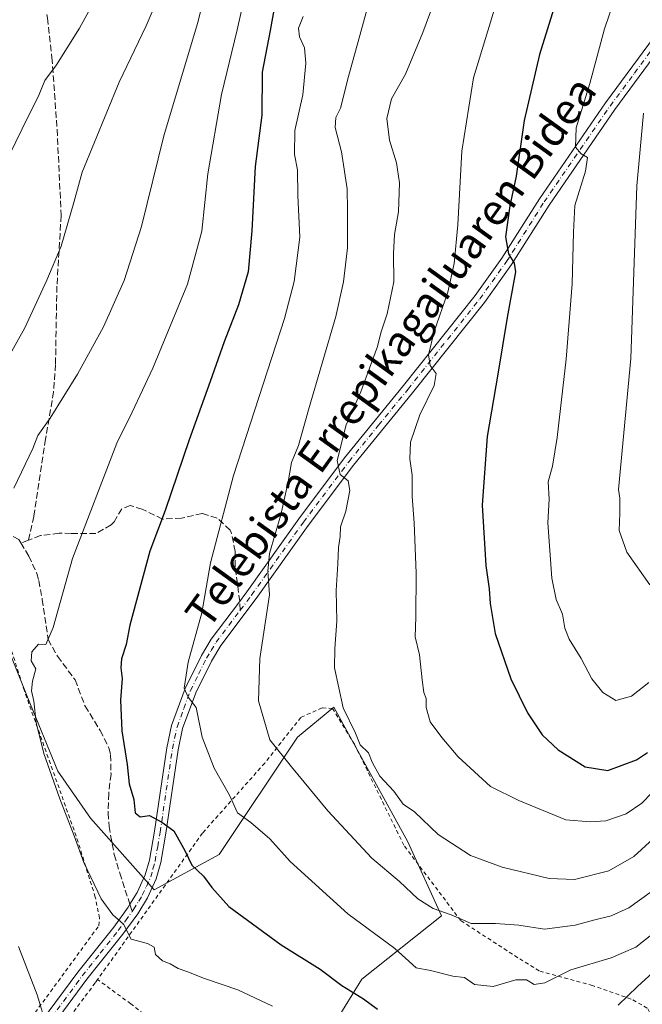
# Model space of a CAD drawing. Units: metres. Extents: x 620033 to 623457, y 4789643 to 4792018.
# Drawn here: x 620248 to 620409, y 4791581 to 4791835 of the extents above; entities that cross this region are included whole.
import ezdxf
from ezdxf.enums import TextEntityAlignment as Align

# ---------------------------------------------------------------- set-up
doc = ezdxf.new("R2010")
doc.units = ezdxf.units.M
doc.header["$MEASUREMENT"] = 0
for name, pattern in [('DGN Style 2', [1.6480167562047852, 0.988810053722871, -0.6592067024819142]), ('DGN Style 3', [2.307223458686699, 1.648016756204785, -0.6592067024819142]), ('DGN Style 4', [2.6384748266838614, 1.318413404963828, -0.6592067024819142, 0.001648016756204785, -0.6592067024819142])]:
    doc.linetypes.add(name, pattern=pattern)
for name, color, linetype, lineweight in [('Alambrada', 7, 'DGN Style 2', 0), ('Carretera de calzada única Cxs', 7, 'Continuous', 13), ('Carretera de calzada única eje', 7, 'DGN Style 4', 0), ('Curva de nivel maestra', 30, 'Continuous', 30), ('Curva de nivel normal', 30, 'Continuous', 0), ('Pastizal CxS', 92, 'Continuous', 0), ('Prado CxS', 92, 'Continuous', 0), ('Senda', 7, 'DGN Style 3', 0), ('Senda no paivmentada conexión', 7, 'DGN Style 3', 0), ('Texto cartográfico', 7, 'Continuous', 0)]:
    doc.layers.add(name, color=color, linetype=linetype, lineweight=lineweight)
doc.styles.add('Style-Arial', font='txt')

msp = doc.modelspace()

# ---------------------------------------------------------------- linework, layer by layer
at = {"layer": 'Alambrada', "color": 7, "linetype": 'DGN Style 2', "lineweight": 0}
for points in [[(620224.1901000004, 4791551.1501, 298.1802000000025), (620228.9401000004, 4791551.4301, 294.5059000000037), (620236.6901000004, 4791557.5701, 289.3895000000048), (620256.4401000004, 4791584.0601, 290.9823000000033), (620268.8901000004, 4791601.110099999, 295.5083000000013), (620269.0601000005, 4791603.0801, 296.1201000000001), (620267.9801000003, 4791608.5001, 297.0056999999942), (620263.0500999996, 4791624.2501, 296.8513999999996), (620249.6901000004, 4791661.710100001, 295.2151000000013), (620239.8501000004, 4791692.5701, 293.4618999999948), (620235.6401000004, 4791696.550100001, 292.7581999999966), (620230.5500999996, 4791696.600099999, 291.7869000000064), (620216.1201, 4791693.4801, 287.1343000000052), (620189.6700999998, 4791683.7501, 283.8107000000018), (620163.5500999996, 4791674.350099999, 279.5396999999939), (620161.4101, 4791672.7401, 279.8395000000019), (620161.3901000004, 4791671.4301, 280.0864000000001), (620162.9700999996, 4791666.1801, 281.2544999999955), (620196.1901000004, 4791600.050100001, 286.9091999999946), (620215.5701000001, 4791557.140100001, 301.5510999999969), (620224.1901000004, 4791551.1501, 298.1802000000025)], [(620441.6901000004, 4791512.1601, 266.6202999999951), (620435.2801000001, 4791524.670100001, 272.8258999999962), (620425.9200999998, 4791546.460100001, 281.2716999999975), (620418.1700999998, 4791565.7601, 289.0774999999995), (620410.4600999998, 4791579.8301, 298.540599999993), (620406.3000999996, 4791582.170100001, 301.2367999999988), (620396.3501000004, 4791585.630100001, 304.9538999999932), (620382.5701000001, 4791589.440099999, 308.0127000000066), (620377.0301000001, 4791592.850099999, 309.2921999999962), (620362.3101000005, 4791602.4101, 311.883799999996), (620347.6201, 4791621.880100001, 313.6515000000072), (620334.8701, 4791647.940099999, 315.6101999999955), (620329.2301000003, 4791657.170100001, 315.6768000000012), (620326.5301000001, 4791657.360099999, 315.2200000000012), (620321.0301000001, 4791654.880100001, 313.9968999999983), (620311.7301000003, 4791643.100099999, 311.1860000000015), (620295.6700999998, 4791625.030099999, 303.8212000000058), (620268.5701000001, 4791587.210100001, 293.5357999999979)], [(620268.5701000001, 4791587.210100001, 293.5357999999979), (620267.9600999998, 4791586.340100001, 293.9980000000069), (620244.5500999996, 4791554.9901, 289.438599999994), (620232.4401000004, 4791539.0801, 290.1622999999963), (620231.3201000001, 4791533.590100001, 290.9121000000014), (620229.8901000004, 4791529.020099999, 294.1659999999974), (620229.6700999998, 4791523.380100001, 297.3251000000019), (620229.8000999996, 4791512.3301, 298.0745000000024), (620230.2600999996, 4791508.4001, 299.7007000000012), (620234.1901000004, 4791508.440099999, 301.4306999999972), (620240.9200999998, 4791510.340100001, 296.7823000000063), (620247.1700999998, 4791512.8101, 291.4758000000002), (620255.7100999998, 4791516.9901, 288.1169999999984), (620265.4801000003, 4791526.880100001, 288.7957000000025), (620274.1201, 4791539.720100001, 284.3512999999948), (620279.3000999996, 4791551.290100001, 283.8733999999968), (620287.9301000005, 4791562.0001, 290.6074999999983), (620290.2801000001, 4791567.550100001, 300.1377999999968), (620289.3400999998, 4791572.140100001, 298.1698999999935), (620284.3000999996, 4791575.290100001, 292.3320999999996), (620277.1401000004, 4791580.9301, 291.2963000000018), (620268.5701000001, 4791587.210100001, 293.5357999999979)]]:
    msp.add_polyline3d(points, dxfattribs=at)
at = {"layer": 'Carretera de calzada única Cxs', "color": 7, "linetype": 'Continuous', "lineweight": 13}
for points in [[(620250.4402000001, 4791571.4301, 290.3698000000004), (620263.4600999998, 4791589.100099999, 292.482999999993), (620272.7301000003, 4791600.7501, 296.0801000000066), (620276.4501, 4791605.850099999, 296.7360000000044), (620276.9301000005, 4791606.630100001, 296.7091999999975), (620278.8101000005, 4791609.710100001, 297.1002000000008), (620280.8801999995, 4791614.220100001, 297.7976000000053), (620281.9600999998, 4791618.0601, 298.4404000000068), (620283.2600999996, 4791625.520099999, 299.9554000000062), (620286.4101, 4791647.020099999, 303.3319000000047), (620287.6501000002, 4791652.8201, 304.042300000001), (620291.1700999998, 4791662.390100001, 305.3965000000026), (620295.3601000002, 4791670.870100001, 306.6064999999944), (620297.9200999998, 4791675.110099999, 307.0709999999963), (620304.9200999998, 4791684.4001, 308.8294000000024), (620307.1401000004, 4791687.350099999, 309.2492999999959), (620320.4901999999, 4791706.170100001, 312.5728999999992), (620332.3000999996, 4791721.890100001, 315.9300999999978), (620347.5401, 4791740.5701, 319.1135000000068), (620366.0202000003, 4791763.840100001, 323.3503000000055), (620372.9200999998, 4791773.460100001, 325.1450000000041), (620382.6101000002, 4791788.8101, 327.8923999999971), (620399.6300999997, 4791813.600099999, 332.4483000000037), (620412.2901, 4791830.6601, 335.4300999999978)], [(620250.4402000001, 4791571.4301, 290.3698000000004), (620263.4600999998, 4791589.100099999, 292.482999999993), (620272.7301000003, 4791600.7501, 296.0801000000066), (620276.4501, 4791605.850099999, 296.7360000000044), (620276.9301000005, 4791606.630100001, 296.7091999999975), (620278.8101000005, 4791609.710100001, 297.1002000000008), (620280.8801999995, 4791614.220100001, 297.7976000000053), (620281.9600999998, 4791618.0601, 298.4404000000068), (620283.2600999996, 4791625.520099999, 299.9554000000062), (620286.4101, 4791647.020099999, 303.3319000000047), (620287.6501000002, 4791652.8201, 304.042300000001), (620291.1700999998, 4791662.390100001, 305.3965000000026), (620295.3601000002, 4791670.870100001, 306.6064999999944), (620297.9200999998, 4791675.110099999, 307.0709999999963), (620304.9200999998, 4791684.4001, 308.8294000000024), (620307.1401000004, 4791687.350099999, 309.2492999999959), (620320.4901999999, 4791706.170100001, 312.5728999999992), (620332.3000999996, 4791721.890100001, 315.9300999999978), (620347.5401, 4791740.5701, 319.1135000000068), (620366.0202000003, 4791763.840100001, 323.3503000000055), (620372.9200999998, 4791773.460100001, 325.1450000000041), (620382.6101000002, 4791788.8101, 327.8923999999971), (620399.6300999997, 4791813.600099999, 332.4483000000037), (620412.2901, 4791830.6601, 335.4300999999978)], [(620414.6501000002, 4791828.850099999, 336.1548000000039), (620402.0601000005, 4791811.870100001, 332.7148000000016), (620385.1002000002, 4791787.170100001, 328.2746000000043), (620375.3901000004, 4791771.790100001, 325.5056000000041), (620368.4001000002, 4791762.040100001, 323.6334999999963), (620349.8601000002, 4791738.700099999, 319.5332000000053), (620334.6501000002, 4791720.050100001, 316.2961000000068), (620322.9001000002, 4791704.4101, 312.9070999999968), (620309.5500999996, 4791685.590100001, 309.8344999999972), (620300.4001000002, 4791673.440099999, 307.582699999999), (620297.9700999996, 4791669.4301, 306.8485999999975), (620293.9200999998, 4791661.210100001, 305.734500000006), (620290.5201000003, 4791651.9901, 304.4648000000016), (620289.3501000004, 4791646.4901, 303.7593999999954), (620286.2100999998, 4791625.040100001, 300.2528000000021), (620284.8701, 4791617.4001, 298.9321000000054), (620283.6902000001, 4791613.1801, 298.0095000000001), (620281.4401000004, 4791608.300100001, 297.261599999998), (620278.9301000005, 4791604.190099999, 296.3300000000018), (620275.1101000002, 4791598.940099999, 295.3227999999945), (620265.8201000001, 4791587.280099999, 293.1975999999996), (620252.8501000004, 4791569.670100001, 291.8315000000002)], [(620414.6501000002, 4791828.850099999, 336.1548000000039), (620402.0601000005, 4791811.870100001, 332.7148000000016), (620385.1002000002, 4791787.170100001, 328.2746000000043), (620375.3901000004, 4791771.790100001, 325.5056000000041), (620368.4001000002, 4791762.040100001, 323.6334999999963), (620349.8601000002, 4791738.700099999, 319.5332000000053), (620334.6501000002, 4791720.050100001, 316.2961000000068), (620322.9001000002, 4791704.4101, 312.9070999999968), (620309.5500999996, 4791685.590100001, 309.8344999999972), (620300.4001000002, 4791673.440099999, 307.582699999999), (620297.9700999996, 4791669.4301, 306.8485999999975), (620293.9200999998, 4791661.210100001, 305.734500000006), (620290.5201000003, 4791651.9901, 304.4648000000016), (620289.3501000004, 4791646.4901, 303.7593999999954), (620286.2100999998, 4791625.040100001, 300.2528000000021), (620284.8701, 4791617.4001, 298.9321000000054), (620283.6902000001, 4791613.1801, 298.0095000000001), (620281.4401000004, 4791608.300100001, 297.261599999998), (620278.9301000005, 4791604.190099999, 296.3300000000018), (620275.1101000002, 4791598.940099999, 295.3227999999945), (620265.8201000001, 4791587.280099999, 293.1975999999996), (620252.8501000004, 4791569.670100001, 291.8315000000002)]]:
    msp.add_polyline3d(points, dxfattribs=at)
at = {"layer": 'Carretera de calzada única eje', "color": 7, "linetype": 'DGN Style 4', "lineweight": 0}
for points in [[(620305.4203000005, 4791682.585300001, 308.710699999996), (620308.3450999996, 4791686.470100001, 309.4603999999963), (620321.6951000001, 4791705.290100001, 312.7103999999963), (620333.4751000004, 4791720.970100001, 316.0660999999964), (620341.0950999996, 4791730.3101, 317.7203000000009), (620348.7001, 4791739.6351, 319.290399999998), (620367.2100999998, 4791762.940099999, 323.3730000000069), (620374.1551000001, 4791772.6251, 325.2617000000027), (620383.8551000003, 4791787.9901, 328.0339999999997), (620400.8450999996, 4791812.735099999, 332.5290999999997), (620407.1750999996, 4791821.265100001, 334.1457999999984), (620413.4700999996, 4791829.755100001, 335.7118999999948)], [(620277.5107000005, 4791604.773499999, 296.2603999999992), (620277.8869000003, 4791605.320499999, 296.3796000000002), (620279.1851000005, 4791607.465100001, 296.8705000000046), (620280.1250999998, 4791609.005100001, 297.161300000007), (620281.1601, 4791611.2601, 297.4517000000051), (620282.2851, 4791613.700099999, 297.7697000000044), (620282.8750999998, 4791615.8101, 298.186400000006), (620283.4151, 4791617.7301, 298.6157999999996), (620284.0850999998, 4791621.550100001, 299.4364999999962), (620284.7351000002, 4791625.280099999, 300.0966000000044), (620287.8800999997, 4791646.755100001, 303.3839000000008), (620288.4650999998, 4791649.505100001, 303.8362999999954), (620289.0850999998, 4791652.405099999, 304.2437999999966), (620290.8450999996, 4791657.190099999, 304.8797999999952), (620292.5450999998, 4791661.800100001, 305.4499000000069), (620294.6401000004, 4791666.040100001, 306.1965000000055), (620296.6651, 4791670.1501, 306.6420999999973), (620297.8800999997, 4791672.155099999, 306.8938999999955), (620299.1601, 4791674.2751, 307.2966000000015), (620305.4203000005, 4791682.585300001, 308.710699999996)], [(620199.1312999995, 4791527.939099999, 294.680600000007), (620202.5651000004, 4791528.850099999, 294.9707000000053), (620204.8000999996, 4791529.4451, 294.5593999999983), (620207.3101000005, 4791530.110099999, 293.5173999999971), (620213.0201000003, 4791531.9551, 292.0219999999972), (620218.9001000002, 4791533.850099999, 291.2134999999981), (620221.3000999996, 4791535.165100001, 290.8117999999959), (620223.4501, 4791536.340100001, 290.5233000000007), (620226.1700999998, 4791538.590100001, 290.2676000000066), (620228.7100999998, 4791540.6951, 290.0337), (620232.2901, 4791544.420100001, 290.9327000000048), (620237.1750999996, 4791550.9451, 290.5234000000055), (620242.0050999997, 4791557.390100001, 289.542300000001), (620245.7801000001, 4791562.520099999, 289.9931999999972), (620248.7150999998, 4791566.5351, 290.6515000000072), (620251.6451000003, 4791570.550100001, 291.0293999999994), (620258.1300999997, 4791579.3551, 290.9968999999983), (620264.6401000004, 4791588.190099999, 292.786300000007), (620269.2751000002, 4791594.015100001, 293.7697000000044), (620273.9200999998, 4791599.845100001, 295.6493000000046), (620275.7801000001, 4791602.395099999, 296.2284999999974), (620277.5107000005, 4791604.773499999, 296.2603999999992)]]:
    msp.add_polyline3d(points, dxfattribs=at)
at = {"layer": 'Curva de nivel maestra', "color": 30, "linetype": 'Continuous', "lineweight": 30, "flags": 128}
for points, elevation in [([(620422.0099999999, 4791953.670100001), (620407.6699999999, 4791949.960100001), (620393.3399999999, 4791942.9001), (620374.1799999997, 4791929.440099999), (620364.0499999998, 4791921.020099999), (620354.8499999996, 4791911.460100001), (620344.6600000003, 4791901.620100001), (620338.6600000003, 4791897.340100001), (620331.6600000003, 4791893.360099999), (620325.6600000003, 4791887.4801), (620321.5300000003, 4791882.460100001), (620319.5599999996, 4791873.590100001), (620321.1799999997, 4791866.4001), (620321.5999999996, 4791861.530099999), (620319.8399999999, 4791854.190099999), (620317.4000000004, 4791848.110099999), (620314.9699999997, 4791842.4101), (620313.1299999999, 4791832.2301), (620311.0700000003, 4791821.470100001)], 300), ([(620388.8300000001, 4791846.030099999), (620382.6200000001, 4791826.0101), (620378.6600000003, 4791809.040100001), (620376.5800000001, 4791794.670100001), (620375.0199999996, 4791786.940099999), (620373.8399999999, 4791778.940099999), (620374.6100000005, 4791774.610099999), (620376.1100000005, 4791772.140100001), (620376.4000000004, 4791769.960100001), (620374.25, 4791758.130100001), (620371.8700000001, 4791743.4901), (620369.1399999997, 4791727.380100001), (620367.8399999999, 4791709.700099999), (620368.8099999996, 4791694.120100001), (620369.6299999999, 4791688.0801), (620369.8799999999, 4791684.2601), (620371.1600000003, 4791676.540100001), (620375.2000000002, 4791664.870100001), (620379.5199999996, 4791656.0801), (620383.3499999996, 4791650.360099999), (620387.4600000001, 4791646.5001), (620394.4199999999, 4791642.120100001), (620400.25, 4791641.210100001)], 325), ([(620311.0700000003, 4791821.470100001), (620310.9299999997, 4791810.350099999), (620309.2599999999, 4791797.120100001), (620308.3899999997, 4791780.530099999), (620307.4000000004, 4791769.920100001), (620304.9900000002, 4791761.390100001), (620301.2199999997, 4791751.850099999), (620297.6399999997, 4791741.5801), (620292.1900000004, 4791726.550100001), (620286.0599999996, 4791708.270099999), (620282.0800000001, 4791697.770099999), (620276.8700000001, 4791678.720100001), (620275.9400000004, 4791673.720100001), (620274.7800000003, 4791670.050100001), (620274.5700000003, 4791667.700099999), (620274.9199999999, 4791664.970100001), (620274.4900000002, 4791659.360099999), (620274.8300000001, 4791651.380100001), (620276.2400000002, 4791642.710100001), (620276.6900000004, 4791637.710100001), (620277.9000000004, 4791633.710100001), (620278.2599999999, 4791630.2301), (620279.5300000003, 4791629.200099999), (620281.9800000006, 4791629.550100001), (620285.1200000001, 4791627.8301), (620288.2699999996, 4791625.600099999), (620291.2199999997, 4791620.360099999), (620292.9400000004, 4791616.7401), (620295.9199999999, 4791613.880100001), (620298.0700000003, 4791610.9301), (620302.4400000004, 4791606.040100001), (620315.9800000006, 4791596.200099999), (620326.0199999996, 4791589.920100001), (620331.6600000003, 4791585.670100001), (620337.2000000002, 4791582.2501), (620340.8600000005, 4791579.520099999)], 300), ([(620400.25, 4791641.210100001), (620407.7000000002, 4791643.970100001), (620410.4900000002, 4791645.8201)], 325), ([(620402.9800000006, 4791580.5601), (620407.9600000001, 4791585.380100001), (620413.8099999996, 4791590.710100001)], 300)]:
    msp.add_lwpolyline(points, dxfattribs=dict(at, elevation=elevation))
at = {"layer": 'Curva de nivel normal', "color": 30, "linetype": 'Continuous', "lineweight": 0, "flags": 128}
for points, elevation in [([(620211.6900000004, 4791575.949999999), (620214.75, 4791583.08), (620215.3200000003, 4791587.34), (620215.75, 4791591.460000001), (620215.8600000005, 4791601.24), (620214.4800000006, 4791614.859999999), (620211.4299999997, 4791626.810000001), (620208.1399999997, 4791636.17), (620205.9699999997, 4791649.970000001), (620207.1299999999, 4791662.619999999), (620213.0199999996, 4791687.4), (620220.5499999998, 4791705.25), (620225.3300000001, 4791713.52), (620232.7199999997, 4791724.939999999), (620249.8399999999, 4791755.460000001), (620255.4600000001, 4791767.789999999), (620259.1399999997, 4791776.52), (620262.4800000006, 4791787.869999999), (620264.5999999996, 4791795.66), (620274.1200000001, 4791818.939999999), (620281.1100000005, 4791833.42), (620287.6200000001, 4791848.779999999)], 285), ([(620298.0999999996, 4791848.779999999), (620294.3600000005, 4791834.08), (620285.7100000001, 4791805.029999999), (620279.8700000001, 4791781.600000001), (620275.4100000003, 4791767.720000001), (620270.0999999996, 4791755.720000001), (620263.4100000003, 4791743.49), (620256.3200000003, 4791732.119999999), (620253.1900000004, 4791727.640000001), (620251.8899999997, 4791724.350000001), (620246.9400000004, 4791714.08)], 290), ([(620412.0099999999, 4791623.52), (620407.0099999999, 4791618.930000001), (620400.5, 4791615.289999999), (620391.6399999997, 4791613.07), (620385.1600000003, 4791613.289999999), (620373.0099999999, 4791616.189999999), (620364.79, 4791619.230000001), (620356.5199999996, 4791624.65), (620350.3600000005, 4791630.51), (620347.4199999999, 4791632.5), (620345.0700000003, 4791635.859999999), (620341.4500000002, 4791639.730000001), (620339.4800000006, 4791643.310000001), (620338.5, 4791645.699999999), (620336.3399999999, 4791647.810000001), (620335.1600000003, 4791650.800000001), (620331.9699999997, 4791657.359999999), (620329.6900000004, 4791667.66), (620329.8399999999, 4791672.689999999), (620330.2999999998, 4791679.720000001), (620330.1900000004, 4791687.619999999), (620330.5899999999, 4791694.539999999), (620330.7300000006, 4791698.76), (620331.2000000002, 4791701.59), (620331.2800000003, 4791704.050000001), (620332.6200000001, 4791708.16), (620333.6799999997, 4791713.51), (620333.2199999997, 4791715.939999999), (620331.2300000006, 4791717.560000001), (620330.3799999999, 4791721.180000001), (620332.7400000002, 4791730.4), (620336.5499999998, 4791738.939999999), (620338.7300000006, 4791745.050000001), (620340.8600000005, 4791750.66), (620341.6600000003, 4791754.16), (620343.3600000005, 4791759.08), (620345.0199999996, 4791767.380000001), (620344.9400000004, 4791774.630000001), (620345.2100000001, 4791779.600000001), (620346.2100000001, 4791785.380000001), (620346.5, 4791792.9), (620345.7000000002, 4791798.109999999), (620343.9400000004, 4791803.960000001), (620343.2400000002, 4791809.550000001), (620344.4600000001, 4791814.58), (620348.0199999996, 4791820.980000001), (620352.54, 4791831.699999999), (620359.04, 4791849.439999999)], 315), ([(620245.8899999997, 4791800.34), (620250.6399999997, 4791810.07), (620253.2300000006, 4791815.140000001), (620254.9500000002, 4791819.32), (620257.9400000004, 4791823.34), (620263.9199999999, 4791832.800000001), (620271.1600000003, 4791846.060000001)], 280), ([(620404.1799999997, 4791846.619999999), (620399.4000000004, 4791832.710000001), (620395.5899999999, 4791818.560000001), (620392.0599999996, 4791807.119999999), (620391.9400000004, 4791802.15), (620393.4299999997, 4791800.430000001), (620395.04, 4791799.460000001), (620394.54, 4791795.960000001), (620391.7800000003, 4791787.060000001), (620391.4000000004, 4791780.17), (620391.1100000005, 4791766.82), (620389.5499999998, 4791747.34), (620387.2199999997, 4791727.119999999), (620385.9500000002, 4791719.720000001), (620384.8799999999, 4791715.720000001), (620385.1100000005, 4791711.24), (620384.7800000003, 4791705.130000001), (620385.8099999996, 4791690.859999999), (620386.9000000004, 4791685.359999999), (620388.54, 4791681.58), (620389.1799999997, 4791677.9), (620390.3200000003, 4791675.07), (620393.4299999997, 4791670.07), (620396.1699999999, 4791664.880000001), (620398.9500000002, 4791661.33), (620402.3399999999, 4791659.26), (620406.3399999999, 4791660.33), (620410.8799999999, 4791663.859999999)], 330), ([(620307.29, 4791844.390000001), (620304.6100000005, 4791832.439999999), (620300.5499999998, 4791815.75), (620297.04, 4791795.24), (620295.5099999999, 4791780.390000001), (620291.8200000003, 4791766.720000001), (620282.8700000001, 4791745.050000001), (620277.5099999999, 4791733.699999999), (620273.5199999996, 4791725.720000001), (620262.0700000003, 4791695.91), (620257.1100000005, 4791678.09), (620255.1799999997, 4791673.710000001), (620253.3300000001, 4791673.800000001), (620251.5999999996, 4791671.779999999), (620251.4299999997, 4791669.480000001), (620252.6799999997, 4791667.4), (620251.7999999998, 4791664.199999999), (620251.5, 4791661.75), (620252.1200000001, 4791659.050000001), (620252.6900000004, 4791653.539999999), (620254.7300000006, 4791645.600000001), (620258.8099999996, 4791633.859999999), (620262.5700000003, 4791624.289999999), (620265.0599999996, 4791617.439999999), (620269.4600000001, 4791608), (620272.5499999998, 4791603.9), (620275.29, 4791601.5), (620277.2400000002, 4791597.619999999), (620281.5, 4791596.550000001), (620283.1600000003, 4791595.539999999), (620283.5599999996, 4791593.630000001), (620285.2999999998, 4791592.060000001), (620287.3399999999, 4791591.25), (620289.3799999999, 4791590.050000001), (620291.6299999999, 4791589.32), (620296.2100000001, 4791587.470000001), (620304.7599999999, 4791584.57), (620313.7400000002, 4791580.359999999)], 295), ([(620338.9800000006, 4791841.050000001), (620333.2999999998, 4791820.359999999), (620331.2599999999, 4791812.189999999), (620330.1100000005, 4791809.75), (620329.9100000003, 4791807.199999999), (620331.54, 4791800.930000001), (620333.0099999999, 4791791.4), (620333.0800000001, 4791785.810000001), (620333.0599999996, 4791776.119999999), (620332.04, 4791767.34), (620330.0800000001, 4791758.380000001), (620322.9800000006, 4791734.34), (620320.4000000004, 4791725.060000001), (620318.6200000001, 4791720.67), (620317.7999999998, 4791715.710000001), (620315.9000000004, 4791707.180000001), (620312.9600000001, 4791697.199999999), (620312.5199999996, 4791692.640000001), (620312.9699999997, 4791686.529999999), (620310.4500000002, 4791670.08), (620310.0899999999, 4791659.16), (620313.0300000003, 4791649.119999999), (620318.6600000003, 4791642.140000001), (620328.0300000003, 4791630.800000001), (620339.3799999999, 4791618.560000001), (620346.5099999999, 4791612.52), (620351.2400000002, 4791608.02), (620355.1900000004, 4791605.560000001), (620359.8499999996, 4791603.890000001), (620365, 4791601.710000001), (620371.2800000003, 4791601.65), (620377.2599999999, 4791601.279999999), (620383.9100000003, 4791600.210000001), (620391.8600000005, 4791601.210000001), (620396.5700000003, 4791602.57), (620401.1699999999, 4791603.66), (620405.7199999997, 4791605.720000001), (620411.1699999999, 4791609.720000001)], 310), ([(620371.8099999996, 4791840.439999999), (620365.5800000001, 4791820.060000001), (620362.5599999996, 4791801.060000001), (620361.5599999996, 4791782.050000001), (620360.6500000004, 4791772.050000001), (620358.9600000001, 4791764.65), (620355.4800000006, 4791754.5), (620353.9500000002, 4791748.539999999), (620354.4199999999, 4791745.779999999), (620355.9500000002, 4791743.720000001), (620355.4900000002, 4791740.560000001), (620351.7599999999, 4791733.02), (620349.3200000003, 4791725.949999999), (620349.1299999999, 4791721.65), (620349.7800000003, 4791717.390000001), (620349.7699999996, 4791711.9), (620350.3200000003, 4791705.09), (620350.7800000003, 4791692.16), (620350.7599999999, 4791680.76), (620350.5700000003, 4791675.65), (620351.6600000003, 4791671.050000001), (620352.3099999996, 4791664.609999999), (620352.7599999999, 4791661.32), (620353.3700000001, 4791659.779999999), (620353.3700000001, 4791657.430000001), (620354.3899999997, 4791653.720000001), (620357.4400000004, 4791649.720000001), (620361.6200000001, 4791644.689999999), (620370.0300000003, 4791637.039999999), (620377.3099999996, 4791633.390000001), (620389.4199999999, 4791628.460000001), (620395.6799999997, 4791627.939999999), (620399.7800000003, 4791628.16), (620405.0099999999, 4791629.960000001), (620409.0899999999, 4791632.779999999), (620411.6699999999, 4791635.380000001)], 320.0000000000001), ([(620321.6299999999, 4791835.84), (620320.4199999999, 4791832.82), (620320.7000000002, 4791830.630000001), (620321.9500000002, 4791827.779999999), (620322.3399999999, 4791823.83), (620321.5300000003, 4791815.59), (620319.4699999997, 4791806.390000001), (620319.3799999999, 4791800.25), (620320.2000000002, 4791796.279999999), (620320.29, 4791789.680000001), (620320.8099999996, 4791778.869999999), (620319.3300000001, 4791767.390000001), (620316.8300000001, 4791757.880000001), (620303.6600000003, 4791717.380000001), (620297.7400000002, 4791694.800000001), (620295.5099999999, 4791681.92), (620291.9400000004, 4791669.189999999), (620290.9600000001, 4791662.439999999), (620291.9400000004, 4791660.09), (620294.0599999996, 4791657.449999999), (620295.5899999999, 4791649.810000001), (620298.6699999999, 4791641.800000001), (620302.6500000004, 4791634.800000001), (620304.6600000003, 4791630.24), (620308.1399999997, 4791627.720000001), (620313.0499999998, 4791623.5), (620318.2800000003, 4791617.680000001), (620333.1699999999, 4791604.17), (620345.2599999999, 4791595.25), (620350.7800000003, 4791590.26), (620354.5, 4791589.550000001), (620360.2999999998, 4791588.100000001), (620363.3099999996, 4791587.699999999), (620365.8200000003, 4791585.939999999), (620370.6699999999, 4791585.369999999), (620376.5099999999, 4791587.140000001), (620379.3200000003, 4791587.130000001), (620381.25, 4791585.9), (620384.0199999996, 4791586.380000001), (620390.7000000002, 4791589.730000001), (620401.1699999999, 4791592.779999999), (620407.54, 4791595.529999999), (620415.0099999999, 4791601.52)], 305), ([(620409.4600000001, 4791810.869999999), (620407.79, 4791792.16), (620406.2199999997, 4791747.58), (620403.0199999996, 4791713.75), (620403.3899999997, 4791711.49), (620403.4000000004, 4791707.66), (620403.1699999999, 4791703.180000001), (620405.1399999997, 4791697.539999999), (620411.1399999997, 4791689.09)], 335), ([(620248.1799999997, 4791595.77), (620253.0199999996, 4791583.279999999), (620255.5, 4791574.980000001)], 290)]:
    msp.add_lwpolyline(points, dxfattribs=dict(at, elevation=elevation))
at = {"layer": 'Pastizal CxS', "color": 92, "linetype": 'Continuous', "lineweight": 0}
for points in [[(620330.0125000002, 4791576.2905, 297.4165999999968), (620336.7396999998, 4791587.341700001, 301.773000000001), (620357.3520999998, 4791603.655099999, 309.9370999999956), (620348.6611000003, 4791622.774300001, 313.2378000000026), (620329.5411, 4791657.536699999, 314.6576999999961), (620320.2181000002, 4791649.809900001, 311.9998999999953), (620299.9654999999, 4791619.5153, 301.9360000000015), (620283.2197000004, 4791610.3817, 297.3864000000031), (620266.7443000004, 4791628.8443, 296.7752999999939), (620258.2767000003, 4791641.0229, 295.3405999999959), (620250.4546999997, 4791660.142300001, 293.7194000000018), (620240.0253, 4791686.2141, 290.7497000000003), (620233.0727000004, 4791700.119100001, 289.5580999999947), (620164.5635000002, 4791679.7009, 273.213699999993), (620148.6337000001, 4791720.5397, 262.6416000000027), (620188.7515000004, 4791790.512499999, 267.4977999999974), (620218.0349000003, 4791836.749299999, 266.6487000000052)], [(620328.3485000003, 4791561.7905, 291.082899999994), (620330.0125000002, 4791576.2905, 297.4165999999968), (620336.7396999998, 4791587.341700001, 301.773000000001), (620357.3520999998, 4791603.655099999, 309.9370999999956), (620348.6611000003, 4791622.774300001, 313.2378000000026), (620329.5411, 4791657.536699999, 314.6576999999961), (620320.2181000002, 4791649.809900001, 311.9998999999953), (620299.9654999999, 4791619.5153, 301.9360000000015), (620283.2197000004, 4791610.3817, 297.3864000000031), (620266.7443000004, 4791628.8443, 296.7752999999939), (620258.2767000003, 4791641.0229, 295.3405999999959), (620250.4546999997, 4791660.142300001, 293.7194000000018), (620240.0253, 4791686.2141, 290.7497000000003), (620233.0727000004, 4791700.119100001, 289.5580999999947), (620164.5635000002, 4791679.7009, 273.213699999993)]]:
    msp.add_polyline3d(points, dxfattribs=at)
at = {"layer": 'Prado CxS', "color": 92, "linetype": 'Continuous', "lineweight": 0}
for points in [[(620234.6536999998, 4791537.738500001, 289.5975999999937), (620203.0248999996, 4791594.728900001, 283.0761000000057), (620164.5635000002, 4791679.7009, 273.213699999993), (620233.0727000004, 4791700.119100001, 289.5580999999947), (620240.0253, 4791686.2141, 290.7497000000003), (620250.4546999997, 4791660.142300001, 293.7194000000018), (620258.2767000003, 4791641.0229, 295.3405999999959), (620266.7443000004, 4791628.8443, 296.7752999999939), (620283.2197000004, 4791610.3817, 297.3864000000031), (620299.9654999999, 4791619.5153, 301.9360000000015), (620320.2181000002, 4791649.809900001, 311.9998999999953), (620329.5411, 4791657.536699999, 314.6576999999961), (620348.6611000003, 4791622.774300001, 313.2378000000026), (620357.3520999998, 4791603.655099999, 309.9370999999956), (620336.7396999998, 4791587.341700001, 301.773000000001), (620330.0125000002, 4791576.2905, 297.4165999999968)], [(620328.3485000003, 4791561.7905, 291.082899999994), (620330.0125000002, 4791576.2905, 297.4165999999968), (620336.7396999998, 4791587.341700001, 301.773000000001), (620357.3520999998, 4791603.655099999, 309.9370999999956), (620348.6611000003, 4791622.774300001, 313.2378000000026), (620329.5411, 4791657.536699999, 314.6576999999961), (620320.2181000002, 4791649.809900001, 311.9998999999953), (620299.9654999999, 4791619.5153, 301.9360000000015), (620283.2197000004, 4791610.3817, 297.3864000000031), (620266.7443000004, 4791628.8443, 296.7752999999939), (620258.2767000003, 4791641.0229, 295.3405999999959), (620250.4546999997, 4791660.142300001, 293.7194000000018), (620240.0253, 4791686.2141, 290.7497000000003), (620233.0727000004, 4791700.119100001, 289.5580999999947), (620164.5635000002, 4791679.7009, 273.213699999993)]]:
    msp.add_polyline3d(points, dxfattribs=at)
at = {"layer": 'Senda', "color": 7, "linetype": 'DGN Style 3', "lineweight": 0}
for points in [[(620253.5601000005, 4791870.850099999, 270.7819000000018), (620253.4001000002, 4791862.870100001, 273.0341999999946), (620253.7301000003, 4791854.200099999, 275.0966000000044), (620254.3601000002, 4791845.530099999, 277.3295999999973), (620255.6401000004, 4791835.4101, 278.8537999999971), (620256.7901, 4791825.2401, 280.513300000006), (620257.4700999996, 4791815.960100001, 282.0157999999938), (620258.1401000004, 4791806.6801, 283.6882000000041), (620259.1766999997, 4791784.519500001, 286.0676999999997), (620258.0800999999, 4791766.2415, 287.2872999999963), (620257.7144999999, 4791746.013900001, 289.6263000000035), (620257.2270999998, 4791738.9463, 290.7548999999999), (620255.1557, 4791726.7609, 292.5774999999995), (620252.1092999997, 4791706.777100001, 293.5507000000071), (620250.7200999996, 4791700.654100001, 293.9247999999934)], [(620305.2603000002, 4791684.8521, 308.9168000000063), (620304.1201, 4791693.800100001, 309.2584999999963), (620304.1300999997, 4791697.7501, 308.9011000000028), (620303.0601000005, 4791702.6501, 308.1987999999984), (620302.7701000003, 4791703.2501, 307.9995000000054), (620299.4200999998, 4791706.370100001, 306.6827999999951), (620295.5800999999, 4791707.550100001, 305.2954000000027), (620290.2100999998, 4791706.290100001, 303.1803000000073), (620285.3400999998, 4791706.100099999, 301.6637999999948), (620280.1201, 4791708.610099999, 300.163400000005), (620277.0201000003, 4791709.620100001, 299.5161999999983), (620274.8101000005, 4791708.7501, 299.1395000000048), (620272.8901000004, 4791705.4101, 298.9360000000015), (620272.0800999999, 4791704.590100001, 298.7687000000006), (620268.1101000002, 4791702.350099999, 298.141300000003), (620261.7301000003, 4791702.4101, 296.484500000006), (620258.6700999998, 4791702.420100001, 295.8080000000046), (620253.8701, 4791701.840100001, 294.3821000000025), (620250.7200999996, 4791700.654100001, 293.9247999999934), (620248.7701000003, 4791699.920100001, 293.8801999999997)], [(620248.7701000003, 4791699.920100001, 293.8801999999997), (620248.2500999998, 4791700.790100001, 293.7955999999977), (620244.2600999996, 4791703.120100001, 293.1877999999998), (620240.0900999998, 4791705.0701, 292.1117999999988), (620234.5500999996, 4791705.5101, 290.9278000000049), (620229.9600999998, 4791704.9901, 290.4467000000004), (620224.3000999996, 4791703.9801, 288.9633999999933), (620218.5601000005, 4791703.140100001, 286.459600000002), (620211.2701000003, 4791701.8201, 284.3752999999998), (620200.4301000005, 4791698.9001, 282.3222999999998), (620193.1201, 4791696.270099999, 281.2421999999933), (620188.4301000005, 4791695.090100001, 281.7544000000053), (620185.9901000002, 4791694.630100001, 281.4882000000071), (620178.1201, 4791693.8101, 277.7075999999943), (620167.3701, 4791690.890100001, 274.4949999999953), (620161.7801000001, 4791688.3201, 274.8910000000033), (620160.4200999998, 4791687.3101, 275.0981000000029)], [(620248.7701000003, 4791699.920100001, 293.8801999999997), (620250.8201000001, 4791696.550100001, 294.344299999997), (620252.9101, 4791692.0701, 295.1407999999938), (620253.4101, 4791690.220100001, 295.3978999999963), (620254.3101000005, 4791685.340100001, 296.1006000000052), (620255.7901, 4791675.0101, 296.5791999999929), (620258.2600999996, 4791670.6601, 297.2498999999953), (620262.7801000001, 4791664.550100001, 298.8364000000001), (620265.3300999999, 4791657.8201, 299.1503999999986), (620269.2500999998, 4791651.4801, 299.8481999999931), (620271.5201000003, 4791647.030099999, 300.3729000000022), (620271.9501, 4791645.2401, 300.3948999999994), (620272.0401, 4791640.2601, 300.2578999999969), (620271.4501, 4791635.2501, 300.8049000000028), (620271.2701000003, 4791630.2601, 301.9196999999986), (620271.5301000001, 4791626.7601, 301.9184999999998), (620272.8701, 4791619.450099999, 299.3190999999933), (620274.3101000005, 4791614.6801, 298.9489000000031), (620276.9301000005, 4791606.630100001, 296.7091999999975)]]:
    msp.add_polyline3d(points, dxfattribs=at)
at = {"layer": 'Senda no paivmentada conexión', "color": 7, "linetype": 'DGN Style 3', "lineweight": 0, "extrusion": (0.006359666766946907, -0.09010057878298677, 0.9959123657940915), "elevation": -427480.9897094666, "flags": 128}
msp.add_lwpolyline([(956143.0963599521, 4716783.998737209), (956143.0963599521, 4716786.280503946)], dxfattribs=at)
at = {"layer": 'Senda no paivmentada conexión', "color": 7, "linetype": 'DGN Style 3', "lineweight": 0, "extrusion": (0.06709814064020495, -0.2145615019204067, 0.9744029974380656), "elevation": -986185.7721404631, "flags": 128}
msp.add_lwpolyline([(2022146.533728815, 4275815.55666579), (2022146.533728815, 4275813.560298749)], dxfattribs=at)

# ---------------------------------------------------------------- texts
at = {"layer": 'Texto cartográfico', "color": 7, "linetype": 'Continuous', "lineweight": 0, "style": 'Style-Arial'}
msp.add_text('Telebista Errepikagailuaren Bidea', height=8, rotation=54.16260512517487, dxfattribs=at).set_placement((620344.2319898682, 4791749.288516339), align=Align.MIDDLE_CENTER)

doc.saveas('drawing.dxf')
